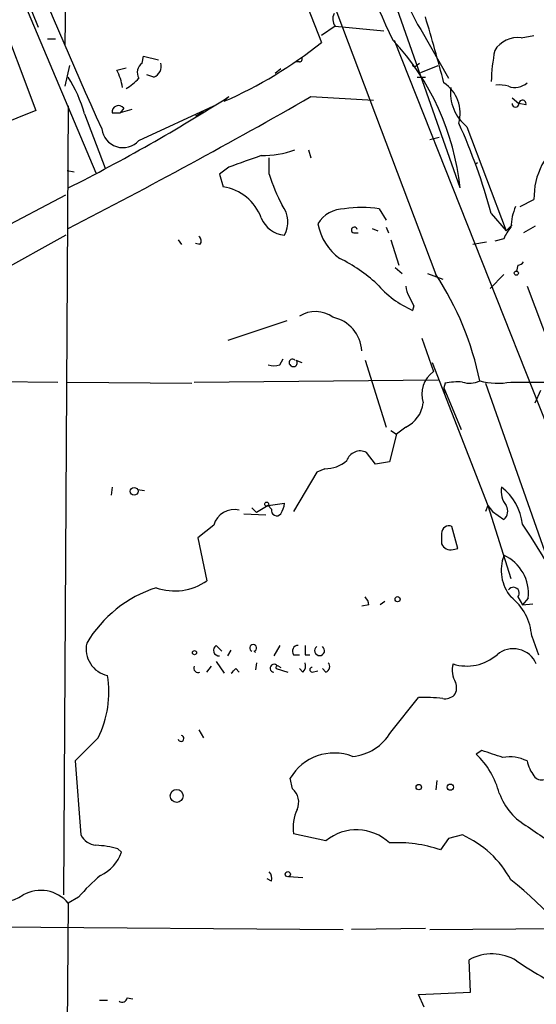
# Model space of a CAD drawing. Extents: x 4 to 883, y 4007 to 4893.
# Drawn here: x 454 to 492, y 4252 to 4325 of the extents above; entities that cross this region are included whole.
import ezdxf

# ---------------------------------------------------------------- set-up
doc = ezdxf.new("R2010")
doc.units = 0
doc.header["$MEASUREMENT"] = 0
doc.layers.add('MAIN', color=5, linetype='CONTINUOUS')

msp = doc.modelspace()

# ---------------------------------------------------------------- linework, layer by layer
at = {"layer": 'MAIN'}
for p, q in [((458.1313, 4376.8415), (484.886, 4305.9755)), ((444.5, 4352.5421), (455.7607, 4324.0941)), ((445.8547, 4343.7368), (455.5913, 4317.9981)), ((457.962, 4341.2815), (457.708, 4322.8241)), ((486.664, 4312.3255), (478.3667, 4336.0321)), ((471.5933, 4335.5241), (476.504, 4322.9935)), ((454.2367, 4327.0575), (459.994, 4313.4261)), ((477.52, 4324.1788), (476.504, 4323.5015)), ((477.52, 4324.1788), (481.076, 4323.8401)), ((483.7853, 4323.9248), (485.8173, 4320.3688)), ((456.438, 4323.2475), (457.0307, 4323.2475)), ((481.838, 4323.1628), (493.6067, 4293.4448)), ((491.1513, 4323.3321), (492.0827, 4323.5015)), ((463.3807, 4321.4695), (463.4653, 4321.9775)), ((463.4653, 4321.9775), (464.566, 4321.7235)), ((474.8953, 4321.5541), (474.6413, 4321.5541)), ((483.4467, 4321.3001), (483.7007, 4321.4695)), ((458.0467, 4321.3001), (457.708, 4319.7761)), ((461.518, 4320.9615), (462.1953, 4321.1308)), ((473.5407, 4321.0461), (473.1173, 4320.7075)), ((483.7853, 4320.7921), (485.0553, 4321.3001)), ((464.2273, 4320.4535), (463.7193, 4320.6228)), ((483.5313, 4320.4535), (484.124, 4320.4535)), ((469.7307, 4319.0141), (469.392, 4318.6755)), ((475.742, 4319.0141), (480.314, 4318.7601)), ((490.474, 4318.9295), (490.982, 4318.5061)), ((455.5913, 4317.9981), (447.548, 4314.7808)), ((457.962, 4318.3368), (457.6233, 4260.5095)), ((461.1793, 4317.8288), (461.772, 4317.8288)), ((462.026, 4318.1675), (461.772, 4317.8288)), ((462.6187, 4318.0828), (461.772, 4317.8288)), ((463.1267, 4315.7968), (468.63, 4318.3368)), ((467.868, 4317.9135), (467.2753, 4317.5748)), ((491.49, 4318.4215), (490.982, 4318.5061)), ((459.1473, 4317.7441), (460.6713, 4313.7648)), ((487.172, 4316.8128), (490.0507, 4309.1928)), ((484.4627, 4315.8815), (485.14, 4316.0508)), ((475.5727, 4315.1195), (475.742, 4314.5268)), ((472.694, 4313.3415), (472.694, 4314.5268)), ((487.8493, 4314.1035), (487.934, 4314.1881)), ((457.8773, 4313.5955), (458.3853, 4313.5108)), ((469.7307, 4313.8495), (469.0533, 4313.3415)), ((469.0533, 4313.3415), (469.3073, 4312.4101)), ((452.628, 4309.1081), (457.7927, 4311.8175)), ((491.0667, 4310.9708), (492.0827, 4311.4788)), ((480.7373, 4310.8015), (481.2453, 4309.9548)), ((488.95, 4310.4628), (490.0507, 4309.1928)), ((480.2293, 4309.3621), (480.6527, 4309.1928)), ((481.2453, 4309.4468), (481.4147, 4309.0235)), ((490.0507, 4309.1928), (490.474, 4309.6161)), ((492.1673, 4309.5315), (491.3207, 4309.0235)), ((457.7927, 4308.8541), (438.5733, 4298.2708)), ((466.0053, 4308.5155), (466.2593, 4308.1768)), ((478.8747, 4309.0235), (479.2133, 4309.0235)), ((481.584, 4308.5155), (482.1767, 4306.6528)), ((489.8813, 4308.6001), (489.204, 4308.4308)), ((467.614, 4308.1768), (467.2753, 4308.2615)), ((488.6113, 4308.3461), (487.5953, 4308.1768)), ((481.9227, 4306.4835), (482.4307, 4306.0601)), ((490.8973, 4306.6528), (490.8127, 4306.2295)), ((484.2933, 4306.0601), (485.394, 4305.6368)), ((489.8813, 4305.9755), (488.8653, 4304.9595)), ((491.5747, 4305.1288), (494.792, 4296.5775)), ((483.2773, 4303.6895), (483.1927, 4303.3508)), ((473.964, 4302.5888), (469.646, 4301.1495)), ((483.87, 4301.3188), (484.7167, 4298.8635)), ((473.456, 4299.3715), (473.71, 4299.7948)), ((474.6413, 4299.7101), (475.0647, 4299.5408)), ((479.7213, 4299.7101), (481.2453, 4294.7995)), ((484.632, 4299.5408), (488.696, 4289.0421)), ((433.07, 4298.2708), (457.2, 4298.1015)), ((457.8773, 4298.1015), (467.0213, 4298.0168)), ((467.1907, 4298.1015), (485.0553, 4298.2708)), ((485.5633, 4298.0168), (485.4787, 4297.6781)), ((485.4787, 4297.6781), (486.7487, 4294.6301)), ((488.5267, 4298.0168), (493.014, 4285.2321)), ((490.3893, 4298.1015), (493.6067, 4298.1015)), ((485.4787, 4297.3395), (485.648, 4297.3395)), ((492.1673, 4296.5775), (492.5907, 4297.5088)), ((482.6847, 4294.7995), (482.0073, 4294.2915)), ((482.0073, 4294.2915), (481.4993, 4292.2595)), ((481.584, 4294.5455), (482.0073, 4294.2915)), ((480.4833, 4292.0901), (479.806, 4292.9368)), ((481.4993, 4292.2595), (480.4833, 4292.0901)), ((476.1653, 4291.4975), (474.472, 4288.6188)), ((476.758, 4291.7515), (476.1653, 4291.4975)), ((461.1793, 4290.3968), (461.0947, 4289.8041)), ((463.042, 4290.2275), (463.55, 4290.1428)), ((472.6093, 4289.0421), (471.7627, 4288.5341)), ((472.6093, 4289.0421), (473.7947, 4289.2115)), ((472.6093, 4289.0421), (472.8633, 4288.7881)), ((472.6093, 4289.0421), (472.8633, 4288.7881)), ((488.696, 4289.0421), (488.5267, 4288.6188)), ((488.696, 4289.0421), (489.0347, 4288.6188)), ((488.696, 4289.0421), (490.3893, 4283.7081)), ((470.8313, 4288.4495), (472.44, 4288.3648)), ((471.424, 4288.8728), (471.7627, 4288.5341)), ((489.0347, 4288.6188), (489.8813, 4288.0261)), ((468.63, 4287.6028), (467.4447, 4286.6715)), ((486.4947, 4285.9095), (486.0713, 4287.5181)), ((485.3093, 4287.0101), (485.3093, 4286.2481)), ((467.4447, 4286.6715), (468.122, 4283.5388)), ((486.156, 4285.8248), (486.4947, 4285.9095)), ((479.9753, 4281.7608), (479.4673, 4281.6761)), ((481.1607, 4282.0148), (480.822, 4281.7608)), ((490.8973, 4282.3535), (491.236, 4281.7608)), ((491.6593, 4282.2688), (491.236, 4281.7608)), ((491.236, 4281.7608), (491.998, 4281.8455)), ((491.9133, 4279.4748), (492.4213, 4278.1201)), ((468.7993, 4278.7975), (469.2227, 4278.3741)), ((469.646, 4278.0355), (469.9, 4278.4588)), ((471.5933, 4278.3741), (471.678, 4278.2895)), ((473.456, 4278.7975), (473.0327, 4278.0355)), ((474.472, 4278.1201), (474.8953, 4278.1201)), ((475.3187, 4278.1201), (475.6573, 4278.1201)), ((468.7993, 4277.6121), (469.392, 4276.7655)), ((471.7627, 4277.5275), (471.678, 4277.0195)), ((468.122, 4276.8501), (468.4607, 4277.2735)), ((470.2387, 4277.1041), (470.4927, 4276.8501)), ((473.202, 4277.1041), (474.0487, 4276.8501)), ((473.3713, 4277.2735), (473.5407, 4277.1888)), ((475.1493, 4276.8501), (474.8953, 4277.1041)), ((475.8267, 4276.8501), (476.25, 4276.9348)), ((476.8427, 4276.8501), (476.5887, 4277.1041)), ((481.584, 4272.4475), (483.616, 4274.9875)), ((467.5293, 4272.6168), (467.868, 4272.0241)), ((460.1633, 4272.0241), (458.47, 4270.3308)), ((488.2727, 4271.0928), (487.8493, 4270.8388)), ((458.47, 4270.3308), (458.8933, 4264.9121)), ((474.3873, 4268.2988), (474.218, 4269.0608)), ((484.9707, 4268.8915), (484.886, 4268.2141)), ((476.8427, 4264.4888), (474.472, 4264.9968)), ((485.8173, 4264.6581), (485.2247, 4263.8115)), ((486.8333, 4264.9121), (485.8173, 4264.6581)), ((461.6027, 4263.8961), (461.8567, 4263.6421)), ((472.8633, 4261.5255), (472.5247, 4261.6948)), ((474.1333, 4261.8641), (475.1493, 4261.7795)), ((458.724, 4260.3401), (457.962, 4259.9168)), ((457.962, 4259.9168), (457.708, 4227.8281)), ((435.6947, 4258.3081), (478.1127, 4257.9695)), ((484.124, 4258.0541), (478.7053, 4257.9695)), ((484.4627, 4257.9695), (495.2153, 4258.0541)), ((487.426, 4253.3975), (487.3413, 4255.7681)), ((462.28, 4252.9741), (462.7033, 4252.8895)), ((483.616, 4253.2281), (487.426, 4253.3975)), ((484.0393, 4252.2968), (483.616, 4253.2281)), ((460.248, 4252.8048), (460.8407, 4252.8048))]:
    msp.add_line(p, q, dxfattribs=at)
for centre, radius in [((490.7915, 4306.0814), 0.1496), ((462.788, 4290.092), 0.2878), ((472.5034, 4289.148), 0.1496), ((482.0919, 4282.1842), 0.1893), ((467.2118, 4278.2683), 0.1496), ((465.9064, 4267.774), 0.475), ((483.6401, 4268.4138), 0.201), ((485.9584, 4268.4117), 0.2275), ((474.0486, 4262.0335), 0.1893)]:
    msp.add_circle(centre, radius, dxfattribs=at)
for centre, radius, start, end in [((881.6255, 4505.834), 461.746, 200.271471, 204.18778), ((529.3044, 4346.6543), 53.0373, 195.50515, 206.290589), ((495.3201, 4331.0886), 13.5783, 182.362826, 211.842752), ((478.2449, 4324.7142), 0.9012, 153.941047, 216.449005), ((370.0694, 4290.2369), 119.1929, 14.475021, 16.884713), ((456.946, 4347.1908), 31.1131, 293.579702, 308.947639), ((468.0172, 4310.4073), 18.7452, 5.873368, 42.880136), ((490.8882, 4321.3808), 1.969, 82.320939, 148.799696), ((503.1005, 4319.6996), 14.1566, 169.000024, 178.319326), ((463.8687, 4320.7772), 0.847, 125.179884, 208.828576), ((463.9593, 4321.2225), 0.8144, 289.213679, 17.656219), ((474.8954, 4321.7658), 0.2116, 269.972935, 36.875312), ((457.7891, 4319.0131), 4.2073, 9.279185, 27.587668), ((483.3197, 4321.3425), 0.1339, 161.578587, 341.537987), ((449.6306, 4315.1947), 9.8523, 14.996674, 32.260221), ((460.7551, 4322.3174), 3.0695, 297.982668, 320.592127), ((483.9744, 4317.7853), 2.7022, 344.579742, 56.172912), ((490.6948, 4320.9833), 1.2972, 248.529947, 312.710139), ((489.1103, 4319.2943), 3.1488, 172.753107, 232.0066), ((489.5428, 4317.4921), 2.3823, 73.485048, 96.122934), ((396.8994, 4433.464), 135.6583, 296.751422, 302.47103), ((254.2998, 4705.7316), 445.6311, 297.194962, 299.796318), ((491.242, 4318.5001), 0.2601, 342.414744, 178.678024), ((461.647, 4317.8872), 0.4714, 36.485808, 187.117477), ((490.728, 4318.5061), 0.254, 180, 0), ((461.966, 4316.841), 1.5612, 187.267492, 318.024517), ((445.5823, 4298.6222), 44.9551, 15.271159, 24.223038), ((497.4269, 4311.5822), 5.3452, 124.899552, 181.108425), ((472.2236, 4321.3183), 6.6233, 268.941971, 290.625299), ((682.5602, 3721.6391), 629.2929, 109.5383127, 109.7675018), ((485.8994, 4317.3886), 13.8117, 197.038894, 207.292497), ((468.7973, 4308.9363), 3.511, 19.773696, 81.647885), ((472.0591, 4309.8278), 1.9901, 330.706862, 38.091896), ((478.2146, 4308.4981), 2.3035, 90.43032, 148.525628), ((479.4673, 4301.3113), 9.5748, 82.377834, 97.622166), ((495.0804, 4309.2039), 4.6974, 157.904819, 177.035935), ((474.0164, 4310.9137), 2.0715, 202.406463, 263.856209), ((480.1477, 4310.39), 3.9582, 190.027518, 234.669297), ((478.917, 4309.2352), 0.2159, 11.299523, 258.700477), ((492.4658, 4307.6252), 2.7623, 138.741292, 159.333008), ((467.3024, 4308.4347), 0.4044, 320.386678, 55.873798), ((472.7444, 4296.8203), 11.5361, 47.298134, 63.683496), ((490.8552, 4307.2029), 0.5517, 274.376403, 327.539959), ((466.912, 4293.9925), 21.6022, 11.193781, 33.690803), ((486.3023, 4310.2847), 7.5992, 221.010522, 245.845514), ((484.2068, 4305.2128), 1.5244, 183.158773, 213.708832), ((652.4129, 4388.6681), 189.2834, 206.447062, 206.676272), ((476.0616, 4301.1042), 2.1644, 53.444594, 122.605598), ((476.8191, 4300.2446), 2.652, 3.088752, 78.436694), ((474.3873, 4299.5239), 0.2517, 47.704876, 250.363017), ((473.0327, 4300.3872), 1.1004, 247.370923, 292.624271), ((474.4721, 4299.4984), 0.2711, 231.320385, 51.366606), ((485.9504, 4297.1823), 2.0853, 126.272006, 196.859514), ((570.1286, 4297.5088), 84.6501, 179.885408, 180.114592), ((486.537, 4292.9809), 5.1292, 86.688312, 100.943202), ((487.369, 4299.6346), 1.624, 250.739424, 296.882192), ((489.4321, 4303.1631), 5.1513, 255.051388, 280.708752), ((481.7986, 4296.775), 2.1651, 294.158365, 354.766279), ((479.3403, 4292.0238), 1.0249, 62.974932, 161.789559), ((476.8179, 4294.0688), 2.3181, 268.519288, 311.924196), ((491.2843, 4290.0702), 1.6059, 168.26533, 219.808312), ((487.3162, 4287.2659), 3.9424, 6.138934, 52.576376), ((472.2701, 4289.2964), 1.527, 326.315136, 356.812677), ((489.3409, 4288.6383), 0.8166, 311.435426, 29.635229), ((470.1118, 4287.2217), 1.53, 75.584097, 165.576844), ((473.2335, 4288.6818), 0.3851, 163.979, 322.903979), ((485.8597, 4287.0101), 0.5503, 67.386542, 180), ((449.809, 4259.5577), 50.0748, 14.615945, 34.177325), ((485.9655, 4286.5022), 0.7037, 201.167873, 285.707168), ((492.7435, 4284.3122), 3.0625, 159.164108, 219.760537), ((488.613, 4282.6108), 3.0654, 353.594377, 65.559448), ((465.7695, 4286.877), 4.0839, 250.357312, 305.173161), ((467.2226, 4274.2915), 9.1848, 107.918895, 149.401268), ((490.5782, 4282.6336), 0.4246, 318.723945, 147.533983), ((479.0192, 4281.7018), 0.9579, 3.531189, 42.867946), ((487.9037, 4279.1949), 4.0193, 3.993195, 51.799699), ((461.2485, 4278.5335), 1.9798, 167.357874, 258.113429), ((471.5087, 4278.6112), 0.2518, 289.636983, 250.341584), ((469.011, 4278.4447), 0.4114, 120.966145, 275.901842), ((474.8106, 4278.3742), 0.4233, 89.986464, 216.886139), ((644.6686, 4278.4588), 169.3502, 179.885409, 180.114592), ((476.377, 4278.4165), 0.3642, 125.544994, 54.455006), ((487.1643, 4280.633), 3.3458, 252.46025, 311.317541), ((490.562, 4276.7163), 1.8395, 23.261982, 130.257027), ((473.038, 4277.1348), 0.2848, 29.14841, 268.9335), ((474.7256, 4277.3159), 0.6297, 312.290215, 19.634851), ((476.7015, 4277.2452), 0.4196, 289.665766, 42.276444), ((487.9341, 4276.9771), 1.8381, 165.323391, 208.924416), ((467.472, 4277.1314), 0.3152, 153.199165, 296.784605), ((385.4069, 4361.6223), 119.7487, 314.87695, 315.106099), ((473.2867, 4277.1888), 0.1198, 45.033843, 225), ((475.8267, 4277.0194), 0.1694, 90, 270), ((453.2224, 4275.3887), 7.7134, 334.138221, 9.005721), ((485.5161, 4275.6921), 0.9009, 323.544775, 26.075842), ((483.9546, 4263.3905), 11.6019, 82.873207, 91.672402), ((485.5517, 4275.9154), 1.0248, 261.147996, 312.247363), ((478.5035, 4274.2041), 3.5462, 274.634027, 330.306823), ((466.2171, 4271.9817), 0.216, 191.268308, 78.731692), ((477.4569, 4267.157), 3.757, 69.216731, 149.553322), ((362.0347, 3889.8388), 401.6101, 71.45046, 71.679643), ((483.6186, 4266.4127), 6.1228, 14.638826, 46.293052), ((490.3048, 4267.7914), 2.8392, 63.431339, 100.308998), ((494.3982, 4270.9663), 2.8941, 192.684488, 216.863167), ((492.633, 4269.611), 0.6693, 214.689739, 288.440363), ((473.5712, 4267.3178), 1.2761, 334.816561, 50.242719), ((493.8205, 4269.5079), 4.5492, 199.891213, 241.636207), ((477.5619, 4265.4625), 3.1248, 155.167872, 188.57093), ((479.0748, 4261.7582), 3.5268, 46.571683, 129.263917), ((505.6447, 4284.3976), 23.5059, 233.489295, 241.568395), ((460.1134, 4265.4986), 1.3537, 205.673515, 264.940065), ((483.795, 4258.0743), 7.4824, 28.19978, 66.042565), ((459.7358, 4257.2933), 6.8617, 74.212085, 87.843486), ((482.1299, 4255.0298), 9.3111, 70.586794, 93.883374), ((459.1667, 4264.5307), 2.833, 294.304193, 341.719825), ((467.1457, 4253.5271), 10.8325, 128.97222, 141.02778), ((472.1013, 4261.6948), 0.7806, 347.473581, 40.599702), ((476.5826, 4243.6401), 22.6616, 27.658166, 52.464228), ((455.9522, 4258.2142), 2.634, 40.269569, 119.378489), ((452.6704, 4263.642), 3.711, 258.817242, 302.421576), ((489.0037, 4252.7174), 3.4742, 58.621328, 118.587032), ((505.8703, 4277.6065), 26.596, 235.517151, 245.984161), ((461.899, 4253.0447), 0.3875, 236.88812, 349.502061)]:
    msp.add_arc(centre, radius, start, end, dxfattribs=at)

doc.saveas('drawing.dxf')
